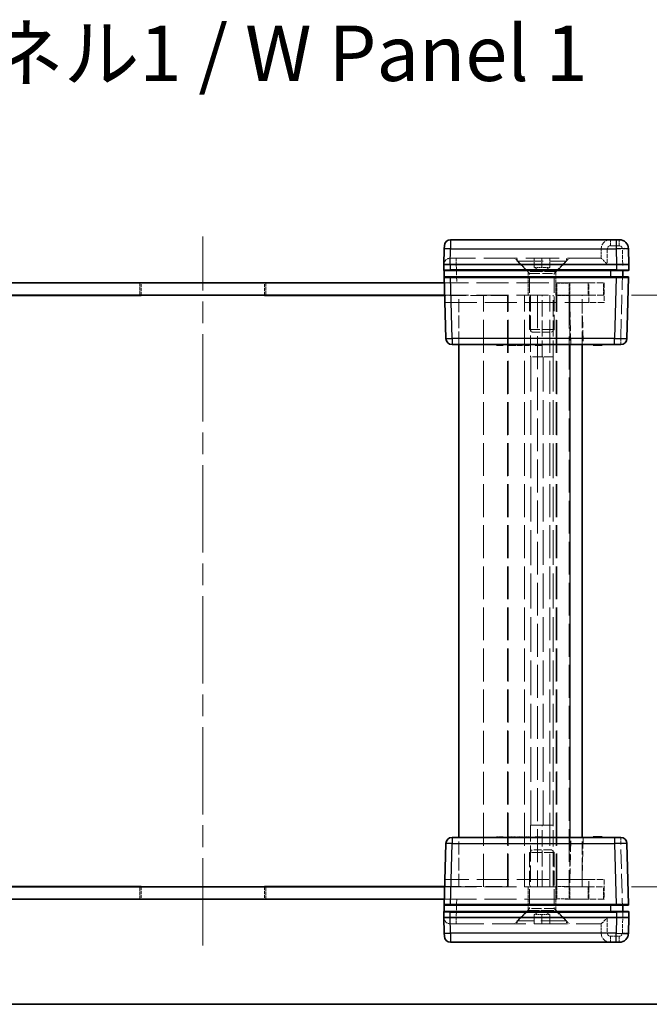
# Model space of a CAD drawing. Units: millimetres. Extents: x 36 to 5430, y 20 to 1004.
# Drawn here: x 1382 to 1484, y 20 to 180 of the extents above; entities that cross this region are included whole.
import ezdxf

# ---------------------------------------------------------------- set-up
doc = ezdxf.new("R2010")
doc.units = ezdxf.units.MM
doc.header["$LTSCALE"] = 2.5
doc.linetypes.add('CHAIN', pattern=[0.3543, 0.2362, -0.0295, 0.0591, -0.0295])
doc.linetypes.add('DASHED', pattern=[0.2067, 0.1654, -0.0413])
doc.layers.get('Defpoints').update_dxf_attribs({"lineweight": 25})
for name, color, linetype, lineweight in [('Border (ISO)', 7, 'Continuous', 35), ('Centerline (ISO)', 131, 'Continuous', 18), ('Dimension (ISO)', 7, 'Continuous', 18), ('Dimension (ISO) @ 1', 7, 'Continuous', 18), ('Hidden (ISO)', 7, 'DASHED', 18), ('Hidden Narrow (ISO)', 7, 'DASHED', 18), ('Symbol (ISO)', 7, 'Continuous', 18), ('Visible (ISO)', 7, 'Continuous', 35), ('Visible Narrow (ISO)', 7, 'Continuous', 25)]:
    doc.layers.add(name, color=color, linetype=linetype, lineweight=lineweight)
doc.styles.add('Note Text (TK)', font='txt')
doc.dimstyles.new('Default - Method 1b (TK)', dxfattribs={"dimscale": 2.5, "dimtxt": 2.5, "dimasz": 2.5, "dimexe": 1, "dimexo": 1.5, "dimgap": 1, "dimtad": 1, "dimtoh": 1, "dimrnd": 1e-08, "dimdsep": 46, "dimtxsty": 'Note Text (TK)', "dimcen": 0.09, "dimdle": 5, "dimclrd": 100, "dimclre": 100, "dimclrt": 7, "dimadec": 1, "dimazin": 1, "dimtfac": 1, "dimtmove": 0, "dimatfit": 3, "dimfxl": 1, "dimtolj": 1, "dimlwd": -1, "dimlwe": -1, "dimarcsym": 0})

# ---------------------------------------------------------------- blocks, each defined once
blk = doc.blocks.new('図面枠 tk図枠')
at = {"layer": 'Border (ISO)'}
blk.add_line((14.5, 8), (405.5, 8), dxfattribs=at)
blk = doc.blocks.new('*D31')
at = {"layer": 'Defpoints', "color": 0}
for p in [(1476.48, 135.07), (1476.48, 39.07), (1535.31, 39.07)]:
    blk.add_point(p, dxfattribs=at)
at = {"layer": 'Dimension (ISO)', "color": 100}
for p, q in [((1480.98, 135.07), (1538.31, 135.07)), ((1535.31, 127.57), (1535.31, 46.57)), ((1480.98, 39.07), (1538.31, 39.07))]:
    blk.add_line(p, q, dxfattribs=at)
for points in [[(1534.06, 127.57), (1536.56, 127.57), (1535.31, 135.07)], [(1534.06, 46.57), (1536.56, 46.57), (1535.31, 39.07)]]:
    blk.add_solid(points, dxfattribs=at)
at = {"layer": 'Dimension (ISO)', "color": 7, "insert": (1521.6, 57.22), "char_height": 7.5, "attachment_point": 4, "rotation": 90, "style": 'Note Text (TK)'}
blk.add_mtext('\\A1; \\fＭＳ Ｐゴシック|b0|i0;有効寸法\\P\\fＭＳ Ｐゴシック|b0|i0;Max dim. H-4', dxfattribs=at)

msp = doc.modelspace()

# ---------------------------------------------------------------- linework, layer by layer
at = {"layer": 'Centerline (ISO)', "linetype": 'CHAIN', "ltscale": 23.990969}
msp.add_line((1411.4826, 29.5681), (1411.4826, 144.5681), dxfattribs=at)
at = {"layer": 'Hidden (ISO)', "ltscale": 0.952248}
for p, q in [((1476.0826, 142.5681), (1476.0826, 141.0681)), ((1465.2326, 139.5681), (1465.2326, 141.0681)), ((1466.4826, 139.5681), (1466.4826, 141.0681)), ((1467.7326, 139.5681), (1467.7326, 141.0681)), ((1465.2326, 34.5681), (1465.2326, 33.0681)), ((1466.4826, 34.5681), (1466.4826, 33.0681)), ((1467.7326, 34.5681), (1467.7326, 33.0681)), ((1476.0826, 31.5681), (1476.0826, 33.0681))]:
    msp.add_line(p, q, dxfattribs=at)
at = {"layer": 'Hidden (ISO)', "ltscale": 0.016527}
for p, q in [((1451.6091, 141.0681), (1451.5829, 141.0681)), ((1476.0829, 141.0681), (1476.0826, 141.0681)), ((1451.5829, 33.0681), (1451.6091, 33.0681)), ((1476.0826, 33.0681), (1476.0829, 33.0681))]:
    msp.add_line(p, q, dxfattribs=at)
at = {"layer": 'Hidden (ISO)', "ltscale": 13.155659}
for p, q in [((1476.0826, 141.0681), (1451.6091, 141.0681)), ((1451.6091, 33.0681), (1476.0826, 33.0681))]:
    msp.add_line(p, q, dxfattribs=at)
at = {"layer": 'Hidden (ISO)', "ltscale": 1.930348}
for p, q in [((1464.2326, 138.9181), (1462.0826, 141.0681)), ((1468.7326, 138.9181), (1470.8826, 141.0681)), ((1464.2326, 35.2181), (1462.0826, 33.0681)), ((1468.7326, 35.2181), (1470.8826, 33.0681))]:
    msp.add_line(p, q, dxfattribs=at)
at = {"layer": 'Hidden (ISO)', "ltscale": 0.304651}
for p, q in [((1462.4826, 140.5881), (1462.4826, 141.0681)), ((1470.4826, 140.5881), (1470.4826, 141.0681)), ((1462.4826, 33.5481), (1462.4826, 33.0681)), ((1470.4826, 33.5481), (1470.4826, 33.0681))]:
    msp.add_line(p, q, dxfattribs=at)
at = {"layer": 'Hidden (ISO)', "ltscale": 10.132536}
for p, q in [((1462.4826, 140.5881), (1470.4826, 140.5881)), ((1470.4826, 33.5481), (1462.4826, 33.5481))]:
    msp.add_line(p, q, dxfattribs=at)
at = {"layer": 'Hidden (ISO)', "ltscale": 1.795665}
for p, q in [((1464.4826, 138.5881), (1462.4826, 140.5881)), ((1468.4826, 138.5881), (1470.4826, 140.5881)), ((1464.4826, 35.5481), (1462.4826, 33.5481)), ((1468.4826, 35.5481), (1470.4826, 33.5481))]:
    msp.add_line(p, q, dxfattribs=at)
at = {"layer": 'Hidden (ISO)', "ltscale": 0.458099}
for p, q in [((1465.8576, 139.5681), (1465.2326, 139.5681)), ((1466.4826, 139.5681), (1465.8576, 139.5681)), ((1467.1076, 139.5681), (1466.4826, 139.5681)), ((1467.7326, 139.5681), (1467.1076, 139.5681)), ((1465.2326, 34.5681), (1465.8576, 34.5681)), ((1465.8576, 34.5681), (1466.4826, 34.5681)), ((1466.4826, 34.5681), (1467.1076, 34.5681)), ((1467.1076, 34.5681), (1467.7326, 34.5681))]:
    msp.add_line(p, q, dxfattribs=at)
at = {"layer": 'Hidden (ISO)', "ltscale": 0.916298}
for p, q in [((1466.4826, 138.8464), (1465.2326, 139.5681)), ((1466.4826, 138.8464), (1467.7326, 139.5681)), ((1466.4826, 35.2898), (1465.2326, 34.5681)), ((1466.4826, 35.2898), (1467.7326, 34.5681))]:
    msp.add_line(p, q, dxfattribs=at)
at = {"layer": 'Hidden (ISO)', "ltscale": 0.097945}
for p, q in [((1479.5826, 139.1654), (1479.5826, 139.0681)), ((1479.5826, 35.0681), (1479.5826, 34.9708))]:
    msp.add_line(p, q, dxfattribs=at)
at = {"layer": 'Hidden (ISO)', "ltscale": 4.487736}
for p, q in [((1468.7326, 138.9181), (1464.2326, 138.9181)), ((1464.2326, 35.2181), (1468.7326, 35.2181))]:
    msp.add_line(p, q, dxfattribs=at)
at = {"layer": 'Hidden (ISO)', "ltscale": 1.174463}
for p, q in [((1464.2326, 137.0681), (1464.2326, 138.9181)), ((1468.7326, 137.0681), (1468.7326, 138.9181)), ((1464.2326, 37.0681), (1464.2326, 35.2181)), ((1468.7326, 37.0681), (1468.7326, 35.2181))]:
    msp.add_line(p, q, dxfattribs=at)
at = {"layer": 'Hidden (ISO)', "ltscale": 3.989087}
for p, q in [((1464.4826, 138.5881), (1468.4826, 138.5881)), ((1464.4826, 129.4976), (1468.4826, 129.4976)), ((1468.4826, 44.6386), (1464.4826, 44.6386)), ((1468.4826, 35.5481), (1464.4826, 35.5481))]:
    msp.add_line(p, q, dxfattribs=at)
at = {"layer": 'Hidden (ISO)', "ltscale": 5.771448}
for p, q in [((1464.4826, 129.4976), (1464.4826, 138.5881)), ((1468.4826, 129.4976), (1468.4826, 138.5881)), ((1464.4826, 44.6386), (1464.4826, 35.5481)), ((1468.4826, 44.6386), (1468.4826, 35.5481))]:
    msp.add_line(p, q, dxfattribs=at)
at = {"layer": 'Hidden (ISO)', "ltscale": 0.101465}
for p, q in [((1479.5826, 138.0681), (1479.5826, 137.9653)), ((1479.5826, 36.1709), (1479.5826, 36.0681))]:
    msp.add_line(p, q, dxfattribs=at)
at = {"layer": 'Hidden (ISO)', "ltscale": 1.269698}
for p, q in [((1401.2826, 137.0681), (1401.2826, 135.0681)), ((1421.6826, 137.0681), (1421.6826, 135.0681)), ((1464.2326, 135.0681), (1464.2326, 137.0681)), ((1468.7326, 135.0681), (1468.7326, 137.0681)), ((1468.7826, 137.0681), (1468.7826, 135.0681)), ((1468.8826, 137.0181), (1470.8826, 137.0181)), ((1468.8826, 135.0181), (1468.8826, 137.0181)), ((1470.8826, 135.0181), (1470.8826, 137.0181)), ((1470.9826, 137.0681), (1470.9826, 135.0681)), ((1476.4826, 135.0681), (1476.4826, 137.0681)), ((1470.8826, 135.0181), (1468.8826, 135.0181)), ((1401.2826, 37.0681), (1401.2826, 39.0681)), ((1421.6826, 37.0681), (1421.6826, 39.0681)), ((1464.2326, 39.0681), (1464.2326, 37.0681)), ((1468.7326, 39.0681), (1468.7326, 37.0681)), ((1468.7826, 37.0681), (1468.7826, 39.0681)), ((1468.8826, 39.1181), (1468.8826, 37.1181)), ((1470.8826, 39.1181), (1468.8826, 39.1181)), ((1470.8826, 39.1181), (1470.8826, 37.1181)), ((1470.9826, 37.0681), (1470.9826, 39.0681)), ((1476.4826, 37.0681), (1476.4826, 39.0681)), ((1468.8826, 37.1181), (1470.8826, 37.1181))]:
    msp.add_line(p, q, dxfattribs=at)
at = {"layer": 'Hidden (ISO)', "ltscale": 1.237953}
for p, q in [((1401.4826, 135.0681), (1401.4826, 137.0181)), ((1421.4826, 135.0681), (1421.4826, 137.0181)), ((1401.4826, 39.0681), (1401.4826, 37.1181)), ((1421.4826, 39.0681), (1421.4826, 37.1181))]:
    msp.add_line(p, q, dxfattribs=at)
at = {"layer": 'Hidden (ISO)', "ltscale": 16.126431}
for p, q in [((1421.4826, 137.0181), (1401.4826, 137.0181)), ((1421.4826, 37.1181), (1401.4826, 37.1181))]:
    msp.add_line(p, q, dxfattribs=at)
at = {"layer": 'Hidden (ISO)', "ltscale": 12.590142}
for p, q in [((1474.0826, 137.0681), (1450.6611, 137.0681)), ((1450.6611, 37.0681), (1474.0826, 37.0681))]:
    msp.add_line(p, q, dxfattribs=at)
at = {"layer": 'Hidden (ISO)', "ltscale": 2.493142}
for p, q in [((1474.0826, 137.0681), (1476.5826, 137.0681)), ((1476.4826, 135.0681), (1473.9826, 135.0681)), ((1476.5826, 133.8681), (1474.0826, 133.8681)), ((1474.0826, 40.2681), (1476.5826, 40.2681)), ((1473.9826, 39.0681), (1476.4826, 39.0681)), ((1476.5826, 37.0681), (1474.0826, 37.0681))]:
    msp.add_line(p, q, dxfattribs=at)
at = {"layer": 'Hidden (ISO)', "ltscale": 2.031576}
for p, q in [((1476.5826, 137.0681), (1476.5826, 133.8681)), ((1476.5826, 40.2681), (1476.5826, 37.0681))]:
    msp.add_line(p, q, dxfattribs=at)
at = {"layer": 'Hidden (ISO)', "ltscale": 12.508235}
for p, q in [((1473.9826, 135.0681), (1450.7135, 135.0681)), ((1450.7135, 39.0681), (1473.9826, 39.0681))]:
    msp.add_line(p, q, dxfattribs=at)
at = {"layer": 'Hidden (ISO)', "ltscale": 6.4554}
for p, q in [((1460.8826, 135.0181), (1450.7148, 135.0181)), ((1450.7148, 39.1181), (1460.8826, 39.1181))]:
    msp.add_line(p, q, dxfattribs=at)
at = {"layer": 'Hidden (ISO)', "ltscale": 5.079091}
for p, q in [((1452.9826, 127.0681), (1452.9826, 135.0681)), ((1472.9826, 127.0681), (1472.9826, 135.0681)), ((1452.9826, 39.0681), (1452.9826, 47.0681)), ((1472.9826, 39.0681), (1472.9826, 47.0681))]:
    msp.add_line(p, q, dxfattribs=at)
at = {"layer": 'Hidden (ISO)', "ltscale": 12.901145}
for p, q in [((1456.9826, 39.0681), (1456.9826, 135.0681)), ((1460.9826, 39.0681), (1460.9826, 135.0681)), ((1465.7826, 135.0681), (1465.7826, 39.0681)), ((1467.7826, 39.0681), (1467.7826, 135.0681)), ((1468.7826, 39.0681), (1468.7826, 135.0681))]:
    msp.add_line(p, q, dxfattribs=at)
at = {"layer": 'Hidden (ISO)', "ltscale": 12.887707}
for p, q in [((1460.8826, 39.1181), (1460.8826, 135.0181)), ((1468.8826, 39.1181), (1468.8826, 135.0181)), ((1470.8826, 135.0181), (1470.8826, 39.1181))]:
    msp.add_line(p, q, dxfattribs=at)
at = {"layer": 'Hidden (ISO)', "ltscale": 6.348889}
for p, q in [((1464.639, 135.0681), (1464.639, 125.0681)), ((1466.522, 125.0681), (1466.522, 135.0681)), ((1468.3266, 125.0681), (1468.3266, 135.0681)), ((1464.639, 49.0681), (1464.639, 39.0681)), ((1466.522, 39.0681), (1466.522, 49.0681)), ((1468.3266, 39.0681), (1468.3266, 49.0681))]:
    msp.add_line(p, q, dxfattribs=at)
at = {"layer": 'Hidden (ISO)', "ltscale": 12.545099}
for p, q in [((1450.7449, 133.8681), (1474.0826, 133.8681)), ((1474.0826, 40.2681), (1450.7449, 40.2681))]:
    msp.add_line(p, q, dxfattribs=at)
at = {"layer": 'Hidden (ISO)', "ltscale": 4.320172}
for p, q in [((1472.9826, 133.8681), (1473.1606, 127.0681)), ((1473.1606, 47.0681), (1472.9826, 40.2681))]:
    msp.add_line(p, q, dxfattribs=at)
at = {"layer": 'Hidden (ISO)', "ltscale": 0.385541}
for p, q in [((1464.9121, 129.0681), (1464.4826, 129.4976)), ((1468.0531, 129.0681), (1468.4826, 129.4976)), ((1464.9121, 45.0681), (1464.4826, 44.6386)), ((1468.0531, 45.0681), (1468.4826, 44.6386))]:
    msp.add_line(p, q, dxfattribs=at)
at = {"layer": 'Hidden (ISO)', "ltscale": 3.132409}
for p, q in [((1464.9121, 129.0681), (1468.0531, 129.0681)), ((1468.0531, 45.0681), (1464.9121, 45.0681))]:
    msp.add_line(p, q, dxfattribs=at)
at = {"layer": 'Hidden (ISO)', "ltscale": 0.06339}
for p, q in [((1459.9523, 127.0681), (1459.9523, 126.9681)), ((1461.5446, 127.0681), (1461.5446, 126.9681)), ((1461.744, 127.0681), (1461.744, 126.9681)), ((1462.5985, 127.0681), (1462.5985, 126.9681)), ((1463.0544, 127.0681), (1463.0544, 126.9681)), ((1463.1395, 127.0681), (1463.1395, 126.9681)), ((1463.7363, 127.0681), (1463.7363, 126.9681)), ((1464.4255, 127.0681), (1464.4255, 126.9681)), ((1465.6326, 127.0681), (1465.6326, 126.9681)), ((1474.9455, 127.0681), (1474.9455, 126.9681)), ((1475.3272, 127.0681), (1475.3272, 126.9681)), ((1475.3636, 127.0681), (1475.3636, 126.9681)), ((1475.484, 127.0681), (1475.484, 126.9681)), ((1475.4973, 127.0681), (1475.4973, 126.9681)), ((1475.5022, 127.0681), (1475.5022, 126.9681)), ((1475.5873, 127.0681), (1475.5873, 126.9681)), ((1475.6797, 127.0681), (1475.6797, 126.9681)), ((1476.0954, 127.0681), (1476.0954, 126.9681)), ((1459.1135, 47.0681), (1459.1135, 47.1681)), ((1459.9523, 47.0681), (1459.9523, 47.1681)), ((1460.1954, 47.0681), (1460.1954, 47.1681)), ((1461.0414, 47.0681), (1461.0414, 47.1681)), ((1461.5446, 47.0681), (1461.5446, 47.1681)), ((1461.744, 47.0681), (1461.744, 47.1681)), ((1462.2472, 47.0681), (1462.2472, 47.1681)), ((1462.3992, 47.0681), (1462.3992, 47.1681)), ((1462.5985, 47.0681), (1462.5985, 47.1681)), ((1463.0544, 47.0681), (1463.0544, 47.1681)), ((1463.1395, 47.0681), (1463.1395, 47.1681)), ((1463.3473, 47.0681), (1463.3473, 47.1681)), ((1463.5369, 47.0681), (1463.5369, 47.1681)), ((1463.7363, 47.0681), (1463.7363, 47.1681)), ((1464.4255, 47.0681), (1464.4255, 47.1681)), ((1464.4754, 47.0681), (1464.4754, 47.1681)), ((1465.3895, 47.0681), (1465.3895, 47.1681)), ((1465.6326, 47.0681), (1465.6326, 47.1681)), ((1466.4713, 47.0681), (1466.4713, 47.1681)), ((1474.9455, 47.0681), (1474.9455, 47.1681)), ((1475.3272, 47.0681), (1475.3272, 47.1681)), ((1475.3636, 47.0681), (1475.3636, 47.1681)), ((1475.484, 47.0681), (1475.484, 47.1681)), ((1475.4973, 47.0681), (1475.4973, 47.1681)), ((1475.5022, 47.0681), (1475.5022, 47.1681)), ((1475.5873, 47.0681), (1475.5873, 47.1681)), ((1475.6797, 47.0681), (1475.6797, 47.1681)), ((1476.0954, 47.0681), (1476.0954, 47.1681))]:
    msp.add_line(p, q, dxfattribs=at)
at = {"layer": 'Hidden (ISO)', "ltscale": 3.652914}
for p, q in [((1468.3266, 125.0681), (1464.639, 125.0681)), ((1468.3266, 49.0681), (1464.639, 49.0681))]:
    msp.add_line(p, q, dxfattribs=at)
at = {"layer": 'Hidden (ISO)', "ltscale": 3.516754}
for p, q in [((1468.3076, 125.0567), (1464.6679, 125.0567)), ((1464.6679, 49.0795), (1468.3076, 49.0795))]:
    msp.add_line(p, q, dxfattribs=at)
at = {"layer": 'Hidden (ISO)', "ltscale": 0.013973}
for p, q in [((1468.3076, 125.0567), (1468.3266, 125.0681)), ((1468.3076, 49.0795), (1468.3266, 49.0681))]:
    msp.add_line(p, q, dxfattribs=at)
at = {"layer": 'Hidden (ISO)', "ltscale": 13.613784}
msp.add_line((1468.3076, 49.0795), (1468.3076, 125.0567), dxfattribs=at)
at = {"layer": 'Hidden (ISO)', "ltscale": 0.76106}
for p, q in [((1459.1135, 47.1681), (1460.1954, 47.1681)), ((1465.3895, 47.1681), (1466.4713, 47.1681))]:
    msp.add_line(p, q, dxfattribs=at)
at = {"layer": 'Hidden (ISO)', "ltscale": 0.319407}
for p, q in [((1461.0414, 47.1681), (1461.5446, 47.1681)), ((1461.744, 47.1681), (1462.2472, 47.1681))]:
    msp.add_line(p, q, dxfattribs=at)
at = {"layer": 'Hidden (ISO)', "ltscale": 0.126468}
for p, q in [((1461.5446, 47.1681), (1461.744, 47.1681)), ((1462.3992, 47.1681), (1462.5985, 47.1681))]:
    msp.add_line(p, q, dxfattribs=at)
at = {"layer": 'Hidden (ISO)', "ltscale": 0.107174}
msp.add_line((1462.5985, 47.1681), (1462.7675, 47.1681), dxfattribs=at)
at = {"layer": 'Hidden (ISO)', "ltscale": 0.309861}
msp.add_line((1462.7675, 47.1681), (1463.216, 47.1681), dxfattribs=at)
at = {"layer": 'Hidden (ISO)', "ltscale": 0.233188}
msp.add_line((1463.216, 47.1681), (1463.3473, 47.1681), dxfattribs=at)
at = {"layer": 'Hidden (ISO)', "ltscale": 0.595697}
msp.add_line((1463.5369, 47.1681), (1464.4754, 47.1681), dxfattribs=at)
at = {"layer": 'Hidden (ISO)', "ltscale": 1.818979}
for centre, start, end in [((1477.5826, 142.5681), 90, 180), ((1477.5826, 31.5681), 180, 270)]:
    msp.add_arc(centre, 1.5, start, end, dxfattribs=at)
at = {"layer": 'Hidden (ISO)', "ltscale": 1.195996}
for centre, start, end in [((1451.5829, 140.0681), 90, 178.5), ((1451.5829, 34.0681), 181.5, 270)]:
    msp.add_arc(centre, 1, start, end, dxfattribs=at)
for centre, major_axis, start_param, end_param in [((1477.0826, 140.0681), (0.9999, -0.9999), 1.5838863, 3.12850268), ((1477.0826, 34.0681), (-0.9999, -0.9999), 0.01308997, 1.55770636)]:
    msp.add_ellipse(centre, major_axis=major_axis, ratio=0.01309072, start_param=start_param, end_param=end_param, dxfattribs=at)
at = {"layer": 'Hidden (ISO)', "ltscale": 0.100084}
for points in [[(1464.6679, 125.0567), (1464.6625, 125.0567), (1464.6529, 125.0604), (1464.639, 125.0681)], [(1466.522, 125.0681), (1466.5734, 125.0604), (1466.6256, 125.0567), (1466.6764, 125.0567)], [(1464.639, 49.0681), (1464.6529, 49.0758), (1464.6625, 49.0795), (1464.6679, 49.0795)], [(1466.6764, 49.0795), (1466.6256, 49.0795), (1466.5734, 49.0758), (1466.522, 49.0681)]]:
    msp.add_open_spline(points, degree=3, dxfattribs=at)
at = {"layer": 'Hidden Narrow (ISO)', "ltscale": 0.980575}
for p, q in [((1477.5826, 143.0943), (1477.5826, 144.0681)), ((1479.0166, 143.0943), (1479.0166, 144.0681)), ((1452.5826, 141.0681), (1452.5826, 140.0943)), ((1479.268, 127.0681), (1479.268, 128.0419)), ((1479.268, 46.0943), (1479.268, 47.0681)), ((1452.5826, 33.0681), (1452.5826, 34.0419)), ((1477.5826, 30.0681), (1477.5826, 31.0419)), ((1479.0166, 30.0681), (1479.0166, 31.0419))]:
    msp.add_line(p, q, dxfattribs=at)
at = {"layer": 'Hidden Narrow (ISO)', "ltscale": 0.997197}
for p, q in [((1451.6484, 142.5681), (1450.6487, 142.5943)), ((1450.6487, 31.5419), (1451.6484, 31.5681))]:
    msp.add_line(p, q, dxfattribs=at)
at = {"layer": 'Hidden Narrow (ISO)', "ltscale": 0.952575}
for p, q in [((1451.6484, 142.5681), (1451.6091, 141.0681)), ((1451.6091, 33.0681), (1451.6484, 31.5681))]:
    msp.add_line(p, q, dxfattribs=at)
at = {"layer": 'Hidden Narrow (ISO)', "ltscale": 0.024833}
for p, q in [((1451.6487, 142.6074), (1451.6484, 142.5681)), ((1451.6484, 31.5681), (1451.6487, 31.5288))]:
    msp.add_line(p, q, dxfattribs=at)
at = {"layer": 'Hidden Narrow (ISO)', "ltscale": 13.134544}
for p, q in [((1476.0826, 142.5681), (1451.6484, 142.5681)), ((1451.6484, 31.5681), (1476.0826, 31.5681))]:
    msp.add_line(p, q, dxfattribs=at)
at = {"layer": 'Hidden Narrow (ISO)', "ltscale": 1.587691}
for p, q in [((1477.0826, 142.5943), (1477.0826, 140.0943)), ((1477.0826, 34.0419), (1477.0826, 31.5419))]:
    msp.add_line(p, q, dxfattribs=at)
at = {"layer": 'Hidden Narrow (ISO)', "ltscale": 0.910358}
for p, q in [((1479.0166, 143.0943), (1477.5826, 143.0943)), ((1477.5826, 31.0419), (1479.0166, 31.0419))]:
    msp.add_line(p, q, dxfattribs=at)
at = {"layer": 'Hidden Narrow (ISO)', "ltscale": 1.613182}
for p, q in [((1479.5829, 140.0681), (1479.5164, 142.6074)), ((1479.5164, 31.5288), (1479.5829, 34.0681))]:
    msp.add_line(p, q, dxfattribs=at)
at = {"layer": 'Hidden Narrow (ISO)', "ltscale": 0.016531}
for p, q in [((1452.5826, 140.0943), (1452.5819, 140.0681)), ((1452.5819, 34.0681), (1452.5826, 34.0419))]:
    msp.add_line(p, q, dxfattribs=at)
at = {"layer": 'Hidden Narrow (ISO)', "ltscale": 1.905902}
for p, q in [((1452.5819, 140.0681), (1452.6605, 137.0681)), ((1452.6605, 37.0681), (1452.5819, 34.0681))]:
    msp.add_line(p, q, dxfattribs=at)
at = {"layer": 'Hidden Narrow (ISO)', "ltscale": 13.169919}
for p, q in [((1477.0826, 140.0943), (1452.5826, 140.0943)), ((1452.5826, 34.0419), (1477.0826, 34.0419))]:
    msp.add_line(p, q, dxfattribs=at)
at = {"layer": 'Hidden Narrow (ISO)', "ltscale": 7.64054}
for p, q in [((1479.268, 128.0419), (1479.5829, 140.0681)), ((1479.5829, 34.0681), (1479.268, 46.0943))]:
    msp.add_line(p, q, dxfattribs=at)
at = {"layer": 'Hidden Narrow (ISO)', "ltscale": 1.269698}
for p, q in [((1473.9826, 137.0681), (1473.9826, 135.0681)), ((1473.9826, 39.0681), (1473.9826, 37.0681))]:
    msp.add_line(p, q, dxfattribs=at)
at = {"layer": 'Hidden Narrow (ISO)', "ltscale": 2.031576}
for p, q in [((1474.0826, 133.8681), (1474.0826, 137.0681)), ((1474.0826, 37.0681), (1474.0826, 40.2681))]:
    msp.add_line(p, q, dxfattribs=at)
at = {"layer": 'Hidden Narrow (ISO)', "ltscale": 12.901145}
msp.add_line((1463.6736, 39.0681), (1463.6736, 135.0681), dxfattribs=at)
at = {"layer": 'Hidden Narrow (ISO)', "ltscale": 5.079091}
for p, q in [((1470.9826, 135.0681), (1470.9826, 127.0681)), ((1470.9826, 47.0681), (1470.9826, 39.0681))]:
    msp.add_line(p, q, dxfattribs=at)
at = {"layer": 'Hidden Narrow (ISO)', "ltscale": 4.320172}
for p, q in [((1471.1613, 127.0681), (1470.9833, 133.8681)), ((1470.9833, 40.2681), (1471.1613, 47.0681))]:
    msp.add_line(p, q, dxfattribs=at)
at = {"layer": 'Hidden Narrow (ISO)', "ltscale": 0.634581}
for p, q in [((1478.2683, 128.0419), (1479.268, 128.0419)), ((1479.268, 46.0943), (1478.2683, 46.0943))]:
    msp.add_line(p, q, dxfattribs=at)
at = {"layer": 'Hidden Narrow (ISO)', "ltscale": 0.06339}
for p, q in [((1462.7347, 127.0681), (1462.7347, 126.9681)), ((1462.7638, 127.0681), (1462.7638, 126.9681)), ((1462.7675, 127.0681), (1462.7675, 126.9681)), ((1463.0313, 127.0681), (1463.0313, 126.9681)), ((1463.216, 127.0681), (1463.216, 126.9681)), ((1475.4828, 127.0681), (1475.4828, 126.9681)), ((1475.8097, 127.0681), (1475.8097, 126.9681)), ((1475.8158, 127.0681), (1475.8158, 126.9681)), ((1476.0383, 127.0681), (1476.0383, 126.9681)), ((1476.1744, 127.0681), (1476.1744, 126.9681)), ((1462.7347, 47.0681), (1462.7347, 47.1681)), ((1462.7638, 47.0681), (1462.7638, 47.1681)), ((1462.7675, 47.0681), (1462.7675, 47.1681)), ((1462.776, 47.0681), (1462.776, 47.1681)), ((1463.0313, 47.0681), (1463.0313, 47.1681)), ((1463.1686, 47.0681), (1463.1686, 47.1681)), ((1463.216, 47.0681), (1463.216, 47.1681)), ((1475.4828, 47.0681), (1475.4828, 47.1681)), ((1475.8097, 47.0681), (1475.8097, 47.1681)), ((1475.8158, 47.0681), (1475.8158, 47.1681)), ((1476.0383, 47.0681), (1476.0383, 47.1681)), ((1476.1744, 47.0681), (1476.1744, 47.1681))]:
    msp.add_line(p, q, dxfattribs=at)
at = {"layer": 'Hidden Narrow (ISO)', "ltscale": 13.613784}
for p, q in [((1464.6679, 125.0567), (1464.6679, 49.0795)), ((1466.6764, 49.0795), (1466.6764, 125.0567))]:
    msp.add_line(p, q, dxfattribs=at)
at = {"layer": 'Hidden Narrow (ISO)', "ltscale": 0.498634}
for centre, start, end in [((1477.5826, 142.5943), 90, 180), ((1477.5826, 31.5419), 180, 270)]:
    msp.add_arc(centre, 0.5, start, end, dxfattribs=at)
at = {"layer": 'Hidden Narrow (ISO)', "ltscale": 0.49032}
for centre, start, end in [((1479.0166, 142.5943), 1.5, 90), ((1479.0166, 31.5419), 270, 358.5)]:
    msp.add_arc(centre, 0.5, start, end, dxfattribs=at)
at = {"layer": 'Hidden Narrow (ISO)', "ltscale": 0.997197}
for centre, start_param, end_param in [((1477.0826, 142.5681), 4.71238898, 6.28318531), ((1477.0826, 31.5681), 0, 1.57079633)]:
    msp.add_ellipse(centre, major_axis=(-1, 0), ratio=0.02617695, start_param=start_param, end_param=end_param, dxfattribs=at)
at = {"layer": 'Hidden Narrow (ISO)', "ltscale": 0.996762}
for centre, major_axis, start_param, end_param in [((1479.5164, 142.5812), (0.9997, 0.0262), 0, 1.57011109), ((1479.268, 128.0681), (0.9997, -0.0262), 4.71307421, 6.28318531), ((1479.268, 46.0681), (0.9997, 0.0262), 0, 1.57011109), ((1479.5164, 31.555), (0.9997, -0.0262), 4.71307421, 6.28318531)]:
    msp.add_ellipse(centre, major_axis=major_axis, ratio=0.02616798, start_param=start_param, end_param=end_param, dxfattribs=at)
at = {"layer": 'Hidden Narrow (ISO)', "ltscale": 1.993686}
for centre, major_axis, start_param, end_param in [((1452.5833, 140.0681), (-2, 0.0262), 4.7129029, 6.283014), ((1452.5833, 34.0681), (2, 0.0262), 3.14176396, 4.71187506)]:
    msp.add_ellipse(centre, major_axis=major_axis, ratio=0.01308175, start_param=start_param, end_param=end_param, dxfattribs=at)
at = {"layer": 'Hidden Narrow (ISO)', "ltscale": 0.982072}
for centre, major_axis, start_param, end_param in [((1479.5587, 139.1681), (1.0003, -0.0026), 4.73630167, 6.28312367), ((1479.5587, 34.9681), (-1.0003, -0.0026), 3.14165427, 4.68847629)]:
    msp.add_ellipse(centre, major_axis=major_axis, ratio=0.00261535, start_param=start_param, end_param=end_param, dxfattribs=at)
at = {"layer": 'Hidden Narrow (ISO)', "ltscale": 0.962105}
for centre, major_axis, start_param, end_param in [((1479.5272, 137.9681), (-1.0003, 0.0026), 1.62614949, 3.14153104), ((1479.5272, 36.1681), (1.0003, 0.0026), 0.00006164, 1.51544317)]:
    msp.add_ellipse(centre, major_axis=major_axis, ratio=0.00261535, start_param=start_param, end_param=end_param, dxfattribs=at)
at = {"layer": 'Visible (ISO)'}
for p, q in [((1478.5168, 144.0681), (1451.6615, 144.0681)), ((1478.5168, 144.0681), (1479.0166, 144.0681)), ((1450.6491, 142.6074), (1450.5826, 140.0681)), ((1450.6491, 142.6074), (1450.6618, 143.0943)), ((1480.5826, 140.0681), (1480.5161, 142.6074)), ((1451.5822, 140.0681), (1450.5826, 140.0681)), ((1450.5826, 140.0681), (1450.8975, 128.0419)), ((1451.6059, 139.0681), (1450.7065, 139.0681)), ((1451.5822, 140.0681), (1478.5833, 140.0681)), ((1451.6059, 139.0681), (1478.5596, 139.0681)), ((1480.459, 139.0681), (1478.5596, 139.0681)), ((1480.5826, 140.0681), (1478.5833, 140.0681)), ((1479.5826, 138.0681), (1479.5826, 139.0681)), ((1480.5589, 139.1655), (1480.5826, 140.0681)), ((1450.7393, 138.0681), (1451.6373, 138.0681)), ((1478.5282, 138.0681), (1451.6373, 138.0681)), ((1478.5282, 138.0681), (1480.4276, 138.0681)), ((1480.2677, 128.0419), (1480.5275, 137.9655)), ((1372.304, 137.0681), (1450.6611, 137.0681)), ((1401.4826, 135.0181), (1372.2503, 135.0181)), ((1450.7135, 135.0681), (1372.2517, 135.0681)), ((1401.4826, 135.0181), (1401.4826, 135.0681)), ((1421.4826, 135.0181), (1421.4826, 135.0681)), ((1450.7148, 135.0181), (1421.4826, 135.0181)), ((1451.8972, 127.0681), (1478.2683, 127.0681)), ((1452.9826, 47.0681), (1452.9826, 127.0681)), ((1459.1135, 127.0681), (1459.1135, 126.9681)), ((1460.1954, 126.9681), (1459.1135, 126.9681)), ((1460.1954, 127.0681), (1460.1954, 126.9681)), ((1461.0414, 127.0681), (1461.0414, 126.9681)), ((1462.2472, 126.9681), (1461.0414, 126.9681)), ((1462.2472, 127.0681), (1462.2472, 126.9681)), ((1462.3992, 127.0681), (1462.3992, 126.9681)), ((1462.776, 126.9681), (1462.3992, 126.9681)), ((1463.1686, 126.9681), (1462.776, 126.9681)), ((1463.3473, 126.9681), (1463.1686, 126.9681)), ((1463.3473, 127.0681), (1463.3473, 126.9681)), ((1463.5369, 127.0681), (1463.5369, 126.9681)), ((1464.4754, 126.9681), (1463.5369, 126.9681)), ((1464.4754, 127.0681), (1464.4754, 126.9681)), ((1465.3895, 127.0681), (1465.3895, 126.9681)), ((1466.4713, 126.9681), (1465.3895, 126.9681)), ((1466.4713, 127.0681), (1466.4713, 126.9681)), ((1472.9826, 47.0681), (1472.9826, 127.0681)), ((1474.768, 127.0681), (1474.768, 126.9681)), ((1474.847, 126.9681), (1474.768, 126.9681)), ((1474.847, 127.0681), (1474.847, 126.9681)), ((1475.0257, 126.9681), (1474.847, 126.9681)), ((1475.0257, 127.0681), (1475.0257, 126.9681)), ((1475.4244, 126.9681), (1475.0257, 126.9681)), ((1475.4244, 127.0681), (1475.4244, 126.9681)), ((1475.8219, 126.9681), (1475.4244, 126.9681)), ((1475.8219, 127.0681), (1475.8219, 126.9681)), ((1476.0006, 126.9681), (1475.8219, 126.9681)), ((1476.0006, 127.0681), (1476.0006, 126.9681)), ((1476.0905, 126.9681), (1476.0006, 126.9681)), ((1476.0905, 127.0681), (1476.0905, 126.9681)), ((1476.268, 126.9681), (1476.0905, 126.9681)), ((1476.268, 127.0681), (1476.268, 126.9681)), ((1479.268, 127.0681), (1478.2683, 127.0681)), ((1478.2683, 47.0681), (1451.8972, 47.0681)), ((1474.768, 47.1681), (1474.847, 47.1681)), ((1474.768, 47.0681), (1474.768, 47.1681)), ((1474.847, 47.1681), (1475.0257, 47.1681)), ((1474.847, 47.0681), (1474.847, 47.1681)), ((1475.0257, 47.1681), (1475.4244, 47.1681)), ((1475.0257, 47.0681), (1475.0257, 47.1681)), ((1475.4244, 47.1681), (1475.8219, 47.1681)), ((1475.4244, 47.0681), (1475.4244, 47.1681)), ((1475.8219, 47.1681), (1476.0006, 47.1681)), ((1475.8219, 47.0681), (1475.8219, 47.1681)), ((1476.0006, 47.1681), (1476.0905, 47.1681)), ((1476.0006, 47.0681), (1476.0006, 47.1681)), ((1476.0905, 47.1681), (1476.268, 47.1681)), ((1476.0905, 47.0681), (1476.0905, 47.1681)), ((1476.268, 47.0681), (1476.268, 47.1681)), ((1478.2683, 47.0681), (1479.268, 47.0681)), ((1450.8975, 46.0943), (1450.5826, 34.0681)), ((1480.5275, 36.1707), (1480.2677, 46.0943)), ((1372.2503, 39.1181), (1401.4826, 39.1181)), ((1372.2517, 39.0681), (1450.7135, 39.0681)), ((1401.4826, 39.1181), (1401.4826, 39.0681)), ((1421.4826, 39.1181), (1450.7148, 39.1181)), ((1421.4826, 39.1181), (1421.4826, 39.0681)), ((1450.6611, 37.0681), (1372.304, 37.0681)), ((1451.6373, 36.0681), (1450.7393, 36.0681)), ((1451.6373, 36.0681), (1478.5282, 36.0681)), ((1480.4276, 36.0681), (1478.5282, 36.0681)), ((1479.5826, 35.0681), (1479.5826, 36.0681)), ((1450.5826, 34.0681), (1451.5822, 34.0681)), ((1450.5826, 34.0681), (1450.6491, 31.5288)), ((1450.7065, 35.0681), (1451.6059, 35.0681)), ((1478.5833, 34.0681), (1451.5822, 34.0681)), ((1478.5596, 35.0681), (1451.6059, 35.0681)), ((1478.5596, 35.0681), (1480.459, 35.0681)), ((1478.5833, 34.0681), (1480.5826, 34.0681)), ((1480.5161, 31.5288), (1480.5826, 34.0681)), ((1480.5826, 34.0681), (1480.5589, 34.9707)), ((1450.6618, 31.0419), (1450.6491, 31.5288)), ((1451.6615, 30.0681), (1478.5168, 30.0681)), ((1479.0166, 30.0681), (1478.5168, 30.0681))]:
    msp.add_line(p, q, dxfattribs=at)
for centre, radius, start, end in [((1451.6615, 143.0681), 1, 90, 178.5), ((1479.0166, 142.5681), 1.5, 1.5, 90), ((1480.459, 139.1681), 0.1, 270, 358.5), ((1480.4276, 137.9681), 0.1, 358.5, 90), ((1451.8972, 128.0681), 1, 181.5, 270), ((1479.268, 128.0681), 1, 270, 358.5), ((1451.8972, 46.0681), 1, 90, 178.5), ((1479.268, 46.0681), 1, 1.5, 90), ((1480.4276, 36.1681), 0.1, 270, 1.5), ((1480.459, 34.9681), 0.1, 1.5, 90), ((1451.6615, 31.0681), 1, 181.5, 270), ((1479.0166, 31.5681), 1.5, 270, 358.5)]:
    msp.add_arc(centre, radius, start, end, dxfattribs=at)
for centre, major_axis, start_param, end_param in [((1451.5826, 140.0812), (1.0003, -38.2015), 4.73567807, 4.76711854), ((1451.5826, 34.055), (1.0003, 38.2015), 1.51606677, 1.54750724)]:
    msp.add_ellipse(centre, major_axis=major_axis, ratio=0.02616798, start_param=start_param, end_param=end_param, dxfattribs=at)
for points, knots in [([(1450.7065, 139.0681), (1450.6935, 139.0681), (1450.6805, 139.0706), (1450.6564, 139.0805), (1450.6455, 139.0878), (1450.6269, 139.1061), (1450.6195, 139.117), (1450.6095, 139.1405), (1450.6068, 139.1529), (1450.6065, 139.1654)], [0, 0, 0, 0, 0.0039090058, 0.0039090058, 0.0078170974, 0.0078170974, 0.0117238946, 0.0117238946, 0.0154904794, 0.0154904794, 0.0154904794, 0.0154904794]), ([(1450.6391, 137.9653), (1450.6388, 137.9783), (1450.641, 137.9913), (1450.6502, 138.0156), (1450.6571, 138.0268), (1450.6749, 138.0458), (1450.6856, 138.0535), (1450.7039, 138.062), (1450.7108, 138.0642), (1450.7249, 138.0673), (1450.7321, 138.0681), (1450.7393, 138.0681)], [0, 0, 0, 0, 0.0039008363, 0.0039008363, 0.0078044009, 0.0078044009, 0.011714047, 0.011714047, 0.0138754851, 0.0138754851, 0.0160374948, 0.0160374948, 0.0160374948, 0.0160374948]), ([(1450.7393, 36.0681), (1450.7262, 36.0681), (1450.7133, 36.0707), (1450.6891, 36.0806), (1450.6781, 36.0878), (1450.6596, 36.1062), (1450.6522, 36.117), (1450.6443, 36.1356), (1450.6422, 36.1425), (1450.6395, 36.1565), (1450.6389, 36.1637), (1450.6391, 36.1709)], [0, 0, 0, 0, 0.0039200918, 0.0039200918, 0.0078352872, 0.0078352872, 0.0117435648, 0.0117435648, 0.0138912093, 0.0138912093, 0.0160386469, 0.0160386469, 0.0160386469, 0.0160386469]), ([(1450.6065, 34.9708), (1450.6068, 34.9838), (1450.6097, 34.9966), (1450.6203, 35.0204), (1450.6278, 35.0312), (1450.6466, 35.0492), (1450.6576, 35.0563), (1450.6815, 35.0657), (1450.6939, 35.0681), (1450.7065, 35.0681)], [0, 0, 0, 0, 0.0039054962, 0.0039054962, 0.0078115414, 0.0078115414, 0.0117186941, 0.0117186941, 0.0154902656, 0.0154902656, 0.0154902656, 0.0154902656])]:
    msp.add_open_spline(points, degree=3, knots=knots, dxfattribs=at)
at = {"layer": 'Visible Narrow (ISO)'}
for p, q in [((1451.6615, 144.0681), (1451.6487, 142.6074)), ((1478.5168, 144.0681), (1478.5168, 142.6074)), ((1451.5822, 140.0681), (1451.6487, 142.6074)), ((1451.6487, 142.6074), (1478.5168, 142.6074)), ((1478.5168, 142.6074), (1478.5833, 140.0681)), ((1451.5822, 140.0681), (1451.6059, 139.1655)), ((1451.6059, 139.1655), (1451.6059, 139.0681)), ((1478.5596, 139.1655), (1451.6059, 139.1655)), ((1477.5826, 139.0681), (1477.5826, 138.0681)), ((1478.5833, 140.0681), (1478.5596, 139.1655)), ((1478.5596, 139.1655), (1478.5596, 139.0681)), ((1451.6373, 137.9655), (1451.6373, 138.0681)), ((1451.8972, 128.0419), (1451.6373, 137.9655)), ((1451.6373, 137.9655), (1478.5282, 137.9655)), ((1478.5282, 137.9655), (1478.2683, 128.0419)), ((1478.5282, 137.9655), (1478.5282, 138.0681)), ((1451.8972, 128.0419), (1451.8972, 127.0681)), ((1478.2683, 128.0419), (1451.8972, 128.0419)), ((1478.2683, 127.0681), (1478.2683, 128.0419)), ((1462.776, 127.0681), (1462.776, 126.9681)), ((1463.1686, 127.0681), (1463.1686, 126.9681)), ((1470.9826, 127.0681), (1470.9826, 47.0681)), ((1451.8972, 47.0681), (1451.8972, 46.0943)), ((1478.2683, 47.0681), (1478.2683, 46.0943)), ((1451.6373, 36.1707), (1451.8972, 46.0943)), ((1451.8972, 46.0943), (1478.2683, 46.0943)), ((1478.2683, 46.0943), (1478.5282, 36.1707)), ((1451.6373, 36.1707), (1451.6373, 36.0681)), ((1478.5282, 36.1707), (1451.6373, 36.1707)), ((1477.5826, 36.0681), (1477.5826, 35.0681)), ((1478.5282, 36.1707), (1478.5282, 36.0681)), ((1451.5822, 34.0681), (1451.6059, 34.9707)), ((1451.6487, 31.5288), (1451.5822, 34.0681)), ((1451.6059, 34.9707), (1451.6059, 35.0681)), ((1451.6059, 34.9707), (1478.5596, 34.9707)), ((1478.5833, 34.0681), (1478.5168, 31.5288)), ((1478.5596, 34.9707), (1478.5596, 35.0681)), ((1478.5596, 34.9707), (1478.5833, 34.0681)), ((1451.6487, 31.5288), (1451.6615, 30.0681)), ((1478.5168, 31.5288), (1451.6487, 31.5288)), ((1478.5168, 30.0681), (1478.5168, 31.5288))]:
    msp.add_line(p, q, dxfattribs=at)
for centre, major_axis, ratio, start_param, end_param in [((1451.6487, 142.5812), (-0.9997, 0.0262), 0.02616798, 4.71307421, 6.28318531), ((1478.5164, 142.5681), (1.9997, 0.0393), 0.01962515, 0.00012853, 1.57023962), ((1451.6065, 139.1681), (-1.0003, -0.0026), 0.00261535, 0.02335073, 1.57017273), ((1478.5583, 139.1681), (-2.0006, 0.0026), 0.00130759, 1.57144906, 3.14156022), ((1451.6379, 137.9681), (1.0003, 0.0026), 0.00261535, 3.19638383, 4.71176538), ((1478.5269, 137.9681), (2.0006, -0.0026), 0.00130759, 4.71304168, 6.28315278), ((1451.8972, 128.0681), (-0.9997, -0.0262), 0.02616798, 0, 1.57011109), ((1478.2677, 128.0681), (-2, 0.0262), 0.01308175, 1.57131025, 3.14142135), ((1451.8972, 46.0681), (-0.9997, 0.0262), 0.02616798, 4.71307421, 6.28318531), ((1478.2677, 46.0681), (2, 0.0262), 0.01308175, 0.00017131, 1.5702824), ((1451.6379, 36.1681), (-1.0003, 0.0026), 0.00261535, 4.71301258, 6.22839411), ((1478.5269, 36.1681), (-2.0006, -0.0026), 0.00130759, 3.14162509, 4.71173625), ((1451.6065, 34.9681), (1.0003, -0.0026), 0.00261535, 1.57141993, 3.11824195), ((1478.5583, 34.9681), (2.0006, 0.0026), 0.00130759, 0.00003253, 1.57014362), ((1451.6487, 31.555), (-0.9997, -0.0262), 0.02616798, 0, 1.57011109), ((1478.5164, 31.5681), (-1.9997, 0.0393), 0.01962515, 1.57135303, 3.14146413)]:
    msp.add_ellipse(centre, major_axis=major_axis, ratio=ratio, start_param=start_param, end_param=end_param, dxfattribs=at)

# ---------------------------------------------------------------- block references
at = {"xscale": 3, "yscale": 3, "zscale": 3}
msp.add_blockref('図面枠 tk図枠', (980.25, -4), dxfattribs=at)

# ---------------------------------------------------------------- texts
at = {"layer": 'Symbol (ISO)', "color": 7, "insert": (1353.5962, 174.3314), "char_height": 9, "width": 127.157893, "attachment_point": 4, "line_spacing_factor": 1.5, "style": 'Note Text (TK)'}
msp.add_mtext('\\fＭＳ Ｐゴシック|b0|i0;\\H9.0000;Wパネル1 / W Panel 1', dxfattribs=at)

# ---------------------------------------------------------------- dimensions: what is measured, and where the dimension line sits
at = {"layer": 'Dimension (ISO) @ 1', "color": 100}
dim = msp.add_linear_dim(base=(1535.3074, 39.0681), p1=(1476.4826, 135.0681), p2=(1476.4826, 39.0681), angle=90, text=' \\fＭＳ Ｐゴシック|b0|i0;有効寸法\\P\\fＭＳ Ｐゴシック|b0|i0;Max dim. H-4', dimstyle='Default - Method 1b (TK)', override={"dimscale": 1, "dimtxt": 7.5, "dimasz": 7.5, "dimexe": 3, "dimexo": 4.5, "dimgap": 3, "dimtoh": 0, "dimdec": 2, "dimcen": 0.27, "dimtol": 0, "dimlim": 0, "dimtp": 0, "dimtm": 0, "dimtdec": 2, "dimtix": 0, "dimtofl": 0, "dimtmove": 0, "dimatfit": 1}, dxfattribs=at)
dim.commit()
dim.dimension.update_dxf_attribs({"geometry": '*D31', "text_midpoint": (1535.3074, 87.0681), "dimtype": 128})

doc.saveas('drawing.dxf')
